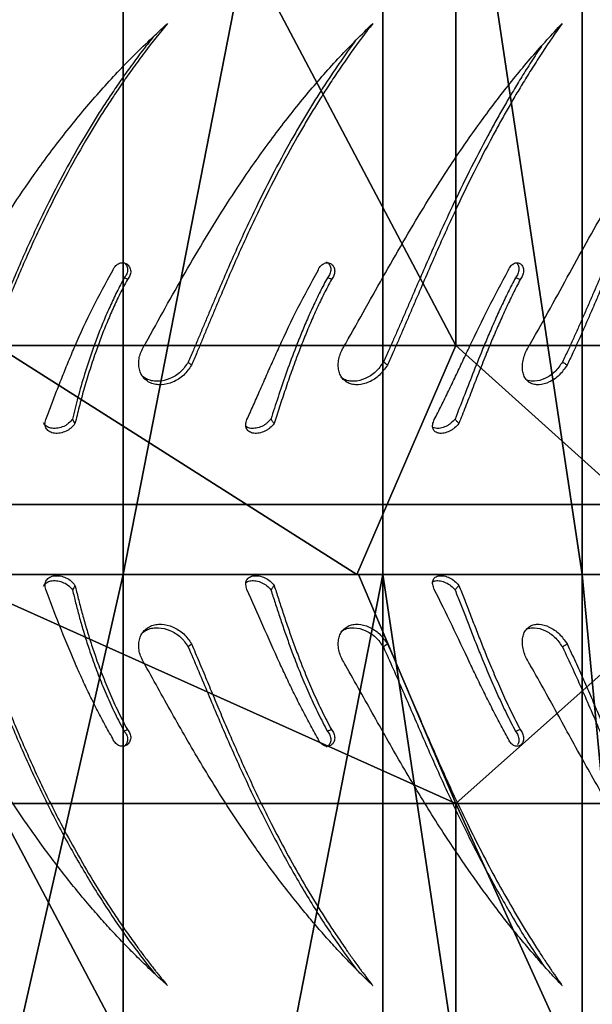
# Model space of a CAD drawing. Units: centimetres. Extents: x -291 to 289, y -119 to 121.
# Drawn here: x 191 to 198, y -6 to 7 of the extents above; entities that cross this region are included whole.
import ezdxf

# ---------------------------------------------------------------- set-up
doc = ezdxf.new("R2010")
doc.units = ezdxf.units.CM
doc.header["$LTSCALE"] = 2.54
doc.layers.get('0').update_dxf_attribs({"true_color": 0xff5454})
doc.layers.add('VP-EQ', color=7, linetype='Continuous', true_color=0x8a3492)

# ---------------------------------------------------------------- blocks, each defined once
blk = doc.blocks.new('Grupuj_120')
at = {"color": 0}
for p, q in [((14.4, 39.155, 8.199), (-3, 39.155, 8.199)), ((14.4, 39.155, 8.199), (-3, 39.155, 8.199)), ((0, 37.5, 21.651), (-3, 36.2, 19.399)), ((0, 37.5, 21.651), (-3, 36.2, 19.399)), ((11.4, 37.5, 21.651), (0, 37.5, 21.651)), ((11.4, 37.5, 21.651), (0, 37.5, 21.651)), ((14.4, 36.222, 19.438), (11.4, 37.5, 21.651)), ((14.4, 36.222, 19.438), (11.4, 37.5, 21.651)), ((14.4, 36.543, 11.595), (-3, 36.543, 11.595)), ((14.4, 36.543, 11.595), (-3, 36.543, 11.595)), ((14.4, 33.139, 14.201), (-3, 33.139, 14.201)), ((14.4, 33.139, 14.201), (-3, 33.139, 14.201))]:
    blk.add_line(p, q, dxfattribs=at)
at = {"color": 0, "extrusion": (1, 0, 0)}
for centre, radius in [((25, 0), 25), ((25, 0), 25), ((25, 0), 25), ((25, 0), 25), ((25, 0), 25), ((25, 0), 25), ((25, 0), 25), ((25, 0), 25), ((25, 0), 25), ((25, 0), 25), ((25, 0), 25), ((25, 0), 25), ((25, 0), 25), ((25, 0), 25), ((25, 0), 25), ((25, 0), 25), ((25, 0), 25), ((25, 0), 25), ((25, 0), 25), ((25, 0), 25), ((25, 0), 25), ((25, 0), 25), ((25, 0), 25), ((25, 0), 25), ((25, 0, 11.4), 25), ((25, 0, 11.4), 25), ((25, 0, 11.4), 25), ((25, 0, 11.4), 25), ((25, 0, 11.4), 25), ((25, 0, 11.4), 25), ((25, 0, 11.4), 25), ((25, 0, 11.4), 25), ((25, 0, 11.4), 25), ((25, 0, 11.4), 25), ((25, 0, 11.4), 25), ((25, 0, 11.4), 25), ((25, 0, 11.4), 25), ((25, 0, 11.4), 25), ((25, 0, 11.4), 25), ((25, 0, 11.4), 25), ((25, 0, 11.4), 25), ((25, 0, 11.4), 25), ((25, 0, 11.4), 25), ((25, 0, 11.4), 25), ((25, 0, 11.4), 25), ((25, 0, 11.4), 25), ((25, 0, 11.4), 25), ((25, 0, 11.4), 25), ((25, 0, 14.4), 22.445), ((25, 0, 14.4), 22.445), ((25, 0, 14.4), 22.445), ((25, 0, 14.4), 22.445), ((25, 0, 14.4), 22.445), ((25, 0, 14.4), 22.445), ((25, 0, 14.4), 22.445), ((25, 0, 14.4), 22.445), ((25, 0, 14.4), 22.445), ((25, 0, 14.4), 22.445), ((25, 0, 14.4), 22.445), ((25, 0, 14.4), 22.445), ((25, 0, 14.4), 22.445)]:
    blk.add_arc(centre, radius, 360, 180, dxfattribs=at)
at = {"color": 0, "extrusion": (-1, 0, 0)}
blk.add_arc((-25, 0, 3), 22.4, 0, 180, dxfattribs=at)
blk.add_arc((-25, 0, 3), 22.4, 0, 180, dxfattribs=at)
blk.add_arc((-25, 0, 3), 22.4, 0, 180, dxfattribs=at)
blk.add_arc((-25, 0, 3), 22.4, 0, 180, dxfattribs=at)
blk.add_arc((-25, 0, 3), 22.4, 0, 180, dxfattribs=at)
blk.add_arc((-25, 0, 3), 22.4, 0, 180, dxfattribs=at)
blk.add_arc((-25, 0, 3), 22.4, 0, 180, dxfattribs=at)
blk.add_arc((-25, 0, 3), 22.4, 0, 180, dxfattribs=at)
blk.add_arc((-25, 0, 3), 22.4, 0, 180, dxfattribs=at)
blk.add_arc((-25, 0, 3), 22.4, 0, 180, dxfattribs=at)
blk.add_arc((-25, 0, 3), 22.4, 0, 180, dxfattribs=at)
blk.add_arc((-25, 0, 3), 22.4, 0, 180, dxfattribs=at)
blk.add_arc((-25, 0, 3), 22.4, 0, 180, dxfattribs=at)
at = {"color": 0}
mesh = blk.add_polyface(dxfattribs=at)
corners = [(-3, 3.363, 5.798), (-3, 8.487), (-3, 2.6), (-3, 5.601, 11.2), (-3, 9.161, 15.839), (-3, 9.047, 4.244), (-3, 10.689, 8.199), (-3, 13.8, 19.399), (-3, 13.301, 11.595), (-3, 16.705, 14.201), (-3, 19.202, 21.637), (-3, 20.668, 15.839), (-3, 25, 22.4), (-3, 24.922, 16.398), (-3, 29.176, 15.839), (-3, 30.798, 21.637), (-3, 33.139, 14.201), (-3, 36.2, 19.399), (-3, 36.543, 11.595), (-3, 40.839, 15.839), (-3, 39.155, 8.199), (-3, 40.797, 4.244), (-3, 41.357), (-3, 44.399, 11.2), (-3, 47.4), (-3, 46.637, 5.798)]
mesh.append_faces([[corners[k] for k in face] for face in [(0, 1, 2), (24, 23, 25)]], dxfattribs={"vtx0": -1, "color": 0})
mesh.append_faces([[corners[k] for k in face] for face in [(1, 4, 5), (5, 4, 6), (6, 7, 8), (8, 7, 9), (9, 10, 11), (11, 12, 13), (13, 12, 14), (14, 15, 16), (16, 17, 18), (18, 19, 20), (20, 19, 21), (21, 19, 22), (22, 23, 24)]], dxfattribs={"vtx0": -1, "vtx1": -1, "color": 0})
mesh.append_faces([[corners[k] for k in face] for face in [(1, 0, 3), (1, 3, 4), (6, 4, 7), (9, 7, 10), (11, 10, 12), (14, 12, 15), (16, 15, 17), (18, 17, 19), (22, 19, 23)]], dxfattribs={"vtx0": -1, "vtx2": -1, "color": 0})
mesh = blk.add_polyface(dxfattribs=at)
corners = [(14.4, 8.487), (14.4, 3.32, 5.809), (14.4, 2.555), (14.4, 5.562, 11.222), (14.4, 9.129, 15.871), (14.4, 9.047, 4.244), (14.4, 10.689, 8.199), (14.4, 13.778, 19.438), (14.4, 13.301, 11.595), (14.4, 16.705, 14.201), (14.4, 19.191, 21.68), (14.4, 20.668, 15.839), (14.4, 25, 22.445), (14.4, 24.922, 16.398), (14.4, 29.176, 15.839), (14.4, 30.809, 21.68), (14.4, 33.139, 14.201), (14.4, 36.222, 19.438), (14.4, 36.543, 11.595), (14.4, 40.871, 15.871), (14.4, 39.155, 8.199), (14.4, 40.797, 4.244), (14.4, 41.357), (14.4, 44.438, 11.222), (14.4, 47.445), (14.4, 46.68, 5.809)]
mesh.append_faces([[corners[k] for k in face] for face in [(0, 1, 2), (23, 24, 25)]], dxfattribs={"vtx0": -1, "color": 0})
mesh.append_faces([[corners[k] for k in face] for face in [(1, 0, 3), (3, 0, 4), (4, 6, 7), (7, 9, 10), (10, 11, 12), (12, 14, 15), (15, 16, 17), (17, 18, 19), (19, 22, 23)]], dxfattribs={"vtx0": -1, "vtx1": -1, "color": 0})
mesh.append_faces([[corners[k] for k in face] for face in [(4, 0, 5), (4, 5, 6), (7, 6, 8), (7, 8, 9), (10, 9, 11), (12, 11, 13), (12, 13, 14), (15, 14, 16), (17, 16, 18), (19, 18, 20), (19, 20, 21), (19, 21, 22), (23, 22, 24)]], dxfattribs={"vtx0": -1, "vtx2": -1, "color": 0})
mesh = blk.add_polyface(dxfattribs=at)
corners = [(0, 37.5, 21.651), (-3, 40.839, 15.839), (-3, 36.2, 19.399), (0, 42.678, 17.678)]
mesh.append_faces([[corners[k] for k in face] for face in [(0, 1, 2), (1, 0, 3)]], dxfattribs={"vtx0": -1, "color": 0})
mesh = blk.add_polyface(dxfattribs=at)
corners = [(11.4, 37.5, 21.651), (0, 42.678, 17.678), (0, 37.5, 21.651), (11.4, 42.678, 17.678)]
mesh.append_faces([[corners[k] for k in face] for face in [(0, 1, 2), (1, 0, 3)]], dxfattribs={"vtx0": -1, "color": 0})
mesh = blk.add_polyface(dxfattribs=at)
corners = [(14.4, 40.871, 15.871), (11.4, 37.5, 21.651), (14.4, 36.222, 19.438), (11.4, 42.678, 17.678)]
mesh.append_faces([[corners[k] for k in face] for face in [(0, 1, 2), (1, 0, 3)]], dxfattribs={"vtx0": -1, "color": 0})
mesh = blk.add_polyface(dxfattribs=at)
corners = [(14.4, 39.155, 8.199), (-3, 40.797, 4.244), (14.4, 40.797, 4.244), (-3, 39.155, 8.199)]
mesh.append_faces([[corners[k] for k in face] for face in [(0, 1, 2), (1, 0, 3)]], dxfattribs={"vtx0": -1, "color": 0})
mesh = blk.add_polyface(dxfattribs=at)
corners = [(14.4, 36.543, 11.595), (-3, 39.155, 8.199), (14.4, 39.155, 8.199), (-3, 36.543, 11.595)]
mesh.append_faces([[corners[k] for k in face] for face in [(0, 1, 2), (1, 0, 3)]], dxfattribs={"vtx0": -1, "color": 0})
mesh = blk.add_polyface(dxfattribs=at)
corners = [(0, 31.47, 24.149), (-3, 36.2, 19.399), (-3, 30.798, 21.637), (0, 37.5, 21.651)]
mesh.append_faces([[corners[k] for k in face] for face in [(0, 1, 2), (1, 0, 3)]], dxfattribs={"vtx0": -1, "color": 0})
mesh = blk.add_polyface(dxfattribs=at)
corners = [(11.4, 31.47, 24.149), (0, 37.5, 21.651), (0, 31.47, 24.149), (11.4, 37.5, 21.651)]
mesh.append_faces([[corners[k] for k in face] for face in [(0, 1, 2), (1, 0, 3)]], dxfattribs={"vtx0": -1, "color": 0})
mesh = blk.add_polyface(dxfattribs=at)
corners = [(14.4, 30.809, 21.68), (11.4, 37.5, 21.651), (11.4, 31.47, 24.149), (14.4, 36.222, 19.438)]
mesh.append_faces([[corners[k] for k in face] for face in [(0, 1, 2), (1, 0, 3)]], dxfattribs={"vtx0": -1, "color": 0})
mesh = blk.add_polyface(dxfattribs=at)
corners = [(14.4, 36.543, 11.595), (-3, 33.139, 14.201), (-3, 36.543, 11.595), (14.4, 33.139, 14.201)]
mesh.append_faces([[corners[k] for k in face] for face in [(0, 1, 2), (1, 0, 3)]], dxfattribs={"vtx0": -1, "color": 0})
mesh = blk.add_polyface(dxfattribs=at)
corners = [(14.4, 33.139, 14.201), (-3, 29.176, 15.839), (-3, 33.139, 14.201), (14.4, 29.176, 15.839)]
mesh.append_faces([[corners[k] for k in face] for face in [(0, 1, 2), (1, 0, 3)]], dxfattribs={"vtx0": -1, "color": 0})
blk = doc.blocks.new('Komponent_12')
at = {"color": 28, "true_color": 0x0a0a0a}
blk.add_blockref('Grupuj_120', (0, 0), dxfattribs=at)
blk = doc.blocks.new('Grupuj_190')
at = {"color": 0, "extrusion": (0, 0, -1), "zscale": -1, "rotation": 180}
for p in [(-3.457, 18.712), (-20.857, 18.712)]:
    blk.add_blockref('Komponent_12', p, dxfattribs=at)
blk = doc.blocks.new('___')
at = {"color": 7, "linetype": 'Continuous', "lineweight": 25}
for p, q in [((1599.091, -860.157), (1599.03, -860.134)), ((1594.783, -861.28), (1594.741, -861.24)), ((1588.259, -863.107), (1604.701, -863.107)), ((1604.701, -863.107), (1588.671, -863.107))]:
    blk.add_line(p, q, dxfattribs=at)
for points, knots in [([(1591.395, -860.995), (1591.478, -860.841), (1591.642, -860.533), (1591.901, -860.07), (1592.171, -859.613), (1592.457, -859.164), (1592.781, -858.692), (1593.15, -858.201), (1593.568, -857.704), (1594.005, -857.233), (1594.314, -856.946), (1594.468, -856.803)], [0, 0, 0, 0, 0.0999317, 0.1995295, 0.2995475, 0.3996041, 0.5000067, 0.6250049, 0.7500033, 0.8750023, 1, 1, 1, 1]), ([(1594.468, -856.803), (1594.367, -856.927), (1594.213, -857.118), (1594.021, -857.379), (1593.884, -857.572), (1593.76, -857.755), (1593.643, -857.933), (1593.533, -858.109), (1593.37, -858.379), (1593.162, -858.747), (1592.9, -859.254), (1592.645, -859.799), (1592.458, -860.241), (1592.339, -860.534), (1592.279, -860.682), (1592.221, -860.829), (1592.164, -860.976), (1592.106, -861.126), (1592.066, -861.227), (1592.046, -861.28)], [0, 0, 0, 0, 0.0958552, 0.1471359, 0.1930568, 0.2362069, 0.277601, 0.3180743, 0.3576154, 0.4625635, 0.5637564, 0.6885216, 0.8102123, 0.8416468, 0.8728504, 0.903882, 0.9347792, 0.9658609, 1, 1, 1, 1]), ([(1594.181, -860.995), (1594.267, -860.841), (1594.437, -860.533), (1594.697, -860.07), (1594.966, -859.613), (1595.245, -859.164), (1595.56, -858.692), (1595.914, -858.201), (1596.311, -857.704), (1596.725, -857.233), (1597.013, -856.946), (1597.158, -856.803)], [0, 0, 0, 0, 0.099931, 0.199529, 0.299547, 0.399603, 0.500006, 0.625004, 0.750002, 0.875, 1, 1, 1, 1]), ([(1597.158, -856.803), (1597.063, -856.927), (1596.919, -857.118), (1596.737, -857.379), (1596.608, -857.572), (1596.49, -857.755), (1596.38, -857.933), (1596.275, -858.109), (1596.118, -858.379), (1595.917, -858.747), (1595.662, -859.254), (1595.409, -859.799), (1595.219, -860.241), (1595.096, -860.534), (1595.034, -860.682), (1594.972, -860.829), (1594.912, -860.976), (1594.849, -861.126), (1594.806, -861.227), (1594.783, -861.28)], [0, 0, 0, 0, 0.095855, 0.147137, 0.193057, 0.236207, 0.277601, 0.318076, 0.357615, 0.462564, 0.563757, 0.688523, 0.810212, 0.841648, 0.872851, 0.903883, 0.93478, 0.965862, 1, 1, 1, 1]), ([(1596.805, -860.995), (1596.892, -860.841), (1597.065, -860.533), (1597.324, -860.07), (1597.586, -859.613), (1597.855, -859.164), (1598.155, -858.692), (1598.489, -858.201), (1598.86, -857.704), (1599.243, -857.233), (1599.507, -856.946), (1599.64, -856.803)], [0, 0, 0, 0, 0.09993, 0.199529, 0.299547, 0.399604, 0.500007, 0.625004, 0.750002, 0.875001, 1, 1, 1, 1]), ([(1599.64, -856.803), (1599.553, -856.927), (1599.421, -857.118), (1599.253, -857.379), (1599.133, -857.572), (1599.023, -857.755), (1598.92, -857.933), (1598.822, -858.109), (1598.674, -858.379), (1598.484, -858.747), (1598.239, -859.254), (1597.992, -859.799), (1597.802, -860.241), (1597.676, -860.534), (1597.613, -860.682), (1597.549, -860.829), (1597.486, -860.976), (1597.419, -861.126), (1597.374, -861.227), (1597.35, -861.28)], [0, 0, 0, 0, 0.095856, 0.147137, 0.193058, 0.236208, 0.277602, 0.318075, 0.357615, 0.462564, 0.563756, 0.688522, 0.810213, 0.841648, 0.872851, 0.903882, 0.93478, 0.965861, 1, 1, 1, 1]), ([(1599.227, -860.995), (1599.314, -860.841), (1599.488, -860.533), (1599.74, -860.07), (1599.992, -859.613), (1600.247, -859.164), (1600.528, -858.692), (1600.836, -858.201), (1601.175, -857.704), (1601.521, -857.233), (1601.758, -856.946), (1601.877, -856.803)], [0, 0, 0, 0, 0.0999308, 0.1995291, 0.2995473, 0.3996035, 0.5000064, 0.6250038, 0.7500024, 0.875001, 1, 1, 1, 1]), ([(1601.877, -856.803), (1601.799, -856.927), (1601.681, -857.118), (1601.529, -857.379), (1601.42, -857.572), (1601.321, -857.755), (1601.226, -857.933), (1601.136, -858.109), (1601, -858.379), (1600.823, -858.747), (1600.592, -859.254), (1600.355, -859.799), (1600.167, -860.241), (1600.042, -860.534), (1599.977, -860.682), (1599.913, -860.829), (1599.847, -860.976), (1599.778, -861.126), (1599.731, -861.227), (1599.705, -861.28)], [0, 0, 0, 0, 0.0958552, 0.1471364, 0.1930565, 0.236207, 0.2776008, 0.3180748, 0.3576153, 0.4625634, 0.5637561, 0.6885216, 0.8102117, 0.841647, 0.8728505, 0.9038819, 0.9347794, 0.9658605, 1, 1, 1, 1]), ([(1594.282, -856.98), (1594.23, -857.045), (1594.125, -857.175), (1593.979, -857.375), (1593.842, -857.567), (1593.719, -857.749), (1593.603, -857.926), (1593.493, -858.101), (1593.33, -858.37), (1593.123, -858.735), (1592.863, -859.239), (1592.609, -859.779), (1592.423, -860.216), (1592.304, -860.506), (1592.245, -860.652), (1592.188, -860.797), (1592.131, -860.941), (1592.073, -861.089), (1592.034, -861.188), (1592.014, -861.24)], [0, 0, 0, 0, 0.052707, 0.106652, 0.15495, 0.20033, 0.243855, 0.286405, 0.327965, 0.438228, 0.544456, 0.675252, 0.802531, 0.835344, 0.867879, 0.900196, 0.932328, 0.964606, 1, 1, 1, 1]), ([(1596.928, -857.036), (1596.893, -857.082), (1596.809, -857.195), (1596.685, -857.375), (1596.556, -857.567), (1596.439, -857.749), (1596.328, -857.926), (1596.224, -858.101), (1596.068, -858.37), (1595.868, -858.735), (1595.613, -859.239), (1595.362, -859.779), (1595.173, -860.216), (1595.05, -860.506), (1594.989, -860.652), (1594.928, -860.797), (1594.868, -860.941), (1594.806, -861.089), (1594.763, -861.188), (1594.741, -861.24)], [0, 0, 0, 0, 0.03812, 0.092896, 0.141939, 0.188017, 0.232211, 0.275416, 0.317617, 0.429578, 0.537441, 0.670251, 0.79949, 0.832808, 0.865845, 0.898659, 0.931286, 0.964061, 1, 1, 1, 1]), ([(1599.37, -857.102), (1599.353, -857.126), (1599.29, -857.217), (1599.19, -857.375), (1599.071, -857.567), (1598.962, -857.749), (1598.859, -857.926), (1598.761, -858.101), (1598.614, -858.37), (1598.425, -858.735), (1598.18, -859.239), (1597.935, -859.779), (1597.746, -860.216), (1597.621, -860.506), (1597.558, -860.652), (1597.495, -860.797), (1597.432, -860.941), (1597.366, -861.089), (1597.321, -861.188), (1597.298, -861.24)], [0, 0, 0, 0, 0.020552, 0.076326, 0.126264, 0.173185, 0.218187, 0.262182, 0.305153, 0.419158, 0.528992, 0.664228, 0.795828, 0.829754, 0.863394, 0.896808, 0.930031, 0.963404, 1, 1, 1, 1]), ([(1601.57, -857.181), (1601.531, -857.248), (1601.456, -857.376), (1601.349, -857.567), (1601.25, -857.749), (1601.156, -857.926), (1601.066, -858.101), (1600.93, -858.37), (1600.754, -858.735), (1600.524, -859.239), (1600.288, -859.779), (1600.102, -860.216), (1599.977, -860.506), (1599.913, -860.652), (1599.849, -860.797), (1599.784, -860.941), (1599.717, -861.089), (1599.669, -861.188), (1599.645, -861.24)], [0, 0, 0, 0, 0.055551, 0.106612, 0.154586, 0.200602, 0.245585, 0.289524, 0.406094, 0.518397, 0.656675, 0.791235, 0.825924, 0.860321, 0.894487, 0.928457, 0.962581, 1, 1, 1, 1]), ([(1593.751, -860.039), (1593.755, -860.03), (1593.762, -860.011), (1593.78, -859.986), (1593.802, -859.965), (1593.827, -859.95), (1593.854, -859.94), (1593.882, -859.938), (1593.909, -859.942), (1593.934, -859.953), (1593.955, -859.971), (1593.971, -859.993), (1593.982, -860.019), (1593.987, -860.048), (1593.985, -860.078), (1593.976, -860.107), (1593.962, -860.134), (1593.949, -860.149), (1593.942, -860.157)], [0, 0, 0, 0, 0.0626129, 0.1250112, 0.187503, 0.2500199, 0.3125086, 0.3750225, 0.4375078, 0.5000084, 0.5624968, 0.6249956, 0.6874953, 0.749992, 0.812491, 0.8749891, 0.937331, 1, 1, 1, 1]), ([(1593.885, -859.93), (1593.888, -859.931), (1593.898, -859.936), (1593.914, -859.95), (1593.93, -859.971), (1593.941, -859.997), (1593.945, -860.026), (1593.943, -860.055), (1593.935, -860.084), (1593.921, -860.111), (1593.908, -860.126), (1593.901, -860.134)], [0, 0, 0, 0, 0.034717, 0.155707, 0.276549, 0.397207, 0.517726, 0.638186, 0.758662, 0.878931, 1, 1, 1, 1]), ([(1596.441, -860.039), (1596.445, -860.03), (1596.452, -860.011), (1596.47, -859.986), (1596.491, -859.965), (1596.515, -859.95), (1596.541, -859.94), (1596.567, -859.938), (1596.592, -859.942), (1596.615, -859.953), (1596.634, -859.971), (1596.649, -859.993), (1596.658, -860.019), (1596.661, -860.048), (1596.658, -860.078), (1596.65, -860.107), (1596.636, -860.134), (1596.623, -860.149), (1596.616, -860.157)], [0, 0, 0, 0, 0.06261, 0.125008, 0.187501, 0.250013, 0.312508, 0.375011, 0.437517, 0.500004, 0.562513, 0.624997, 0.687495, 0.749991, 0.812486, 0.874994, 0.93733, 1, 1, 1, 1]), ([(1596.546, -859.925), (1596.552, -859.928), (1596.565, -859.933), (1596.582, -859.949), (1596.597, -859.971), (1596.606, -859.997), (1596.609, -860.026), (1596.607, -860.055), (1596.598, -860.084), (1596.584, -860.111), (1596.571, -860.126), (1596.565, -860.134)], [0, 0, 0, 0, 0.083797, 0.198646, 0.31334, 0.427865, 0.542252, 0.656587, 0.770934, 0.885082, 1, 1, 1, 1]), ([(1598.935, -860.039), (1598.938, -860.03), (1598.946, -860.011), (1598.962, -859.986), (1598.982, -859.965), (1599.005, -859.95), (1599.029, -859.94), (1599.053, -859.938), (1599.076, -859.942), (1599.096, -859.953), (1599.113, -859.971), (1599.126, -859.993), (1599.134, -860.019), (1599.136, -860.048), (1599.132, -860.078), (1599.123, -860.107), (1599.11, -860.134), (1599.097, -860.149), (1599.091, -860.157)], [0, 0, 0, 0, 0.062612, 0.125005, 0.187513, 0.250012, 0.31251, 0.375007, 0.437512, 0.500005, 0.562507, 0.624998, 0.687495, 0.749991, 0.812486, 0.87499, 0.93733, 1, 1, 1, 1]), ([(1599.041, -859.94), (1599.045, -859.943), (1599.054, -859.952), (1599.064, -859.972), (1599.072, -859.997), (1599.074, -860.026), (1599.071, -860.055), (1599.062, -860.084), (1599.048, -860.111), (1599.036, -860.126), (1599.03, -860.134)], [0, 0, 0, 0, 0.07781, 0.209771, 0.341587, 0.473227, 0.604803, 0.736414, 0.867775, 1, 1, 1, 1]), ([(1592.872, -861.994), (1592.895, -861.934), (1592.942, -861.812), (1593.015, -861.621), (1593.092, -861.426), (1593.172, -861.228), (1593.299, -860.929), (1593.482, -860.526), (1593.662, -860.201), (1593.751, -860.039)], [0, 0, 0, 0, 0.099716, 0.199947, 0.299856, 0.39979, 0.500114, 0.750044, 1, 1, 1, 1]), ([(1593.901, -860.134), (1593.869, -860.196), (1593.803, -860.32), (1593.714, -860.509), (1593.631, -860.701), (1593.554, -860.892), (1593.468, -861.126), (1593.38, -861.398), (1593.292, -861.705), (1593.247, -861.893), (1593.224, -861.987)], [0, 0, 0, 0, 0.100549, 0.20178, 0.302644, 0.403247, 0.503084, 0.66978, 0.835366, 1, 1, 1, 1]), ([(1593.942, -860.157), (1593.935, -860.153), (1593.922, -860.145), (1593.908, -860.138), (1593.901, -860.134)], [0, 0, 0, 0, 0.500024, 1, 1, 1, 1]), ([(1595.51, -861.994), (1595.537, -861.934), (1595.592, -861.812), (1595.676, -861.621), (1595.761, -861.426), (1595.849, -861.228), (1595.984, -860.929), (1596.173, -860.526), (1596.352, -860.201), (1596.441, -860.039)], [0, 0, 0, 0, 0.099717, 0.199946, 0.299856, 0.39979, 0.500116, 0.750045, 1, 1, 1, 1]), ([(1596.565, -860.134), (1596.532, -860.196), (1596.467, -860.32), (1596.376, -860.509), (1596.29, -860.701), (1596.21, -860.892), (1596.118, -861.126), (1596.018, -861.398), (1595.915, -861.705), (1595.854, -861.893), (1595.824, -861.987)], [0, 0, 0, 0, 0.100549, 0.201781, 0.302644, 0.403246, 0.503083, 0.669781, 0.835366, 1, 1, 1, 1]), ([(1596.616, -860.157), (1596.608, -860.153), (1596.59, -860.145), (1596.573, -860.138), (1596.565, -860.134)], [0, 0, 0, 0, 0.499963, 1, 1, 1, 1]), ([(1597.965, -861.994), (1597.996, -861.934), (1598.059, -861.812), (1598.151, -861.621), (1598.244, -861.426), (1598.337, -861.228), (1598.479, -860.929), (1598.672, -860.526), (1598.847, -860.201), (1598.935, -860.039)], [0, 0, 0, 0, 0.099716, 0.199946, 0.299856, 0.399789, 0.500114, 0.750046, 1, 1, 1, 1]), ([(1599.03, -860.134), (1598.998, -860.196), (1598.934, -860.32), (1598.843, -860.509), (1598.756, -860.701), (1598.673, -860.892), (1598.575, -861.126), (1598.467, -861.398), (1598.349, -861.705), (1598.274, -861.893), (1598.237, -861.987)], [0, 0, 0, 0, 0.10055, 0.201784, 0.302647, 0.403248, 0.503084, 0.669781, 0.835366, 1, 1, 1, 1]), ([(1593.942, -860.157), (1593.909, -860.22), (1593.844, -860.345), (1593.754, -860.537), (1593.67, -860.731), (1593.593, -860.926), (1593.516, -861.137), (1593.442, -861.362), (1593.371, -861.599), (1593.309, -861.83), (1593.274, -861.975), (1593.256, -862.047)], [0, 0, 0, 0, 0.099631, 0.200068, 0.300295, 0.400449, 0.500049, 0.625278, 0.750037, 0.875024, 1, 1, 1, 1]), ([(1596.616, -860.157), (1596.584, -860.22), (1596.518, -860.345), (1596.426, -860.537), (1596.34, -860.731), (1596.259, -860.926), (1596.176, -861.137), (1596.094, -861.362), (1596.012, -861.599), (1595.935, -861.83), (1595.889, -861.975), (1595.865, -862.047)], [0, 0, 0, 0, 0.099631, 0.200068, 0.300296, 0.400448, 0.500049, 0.625278, 0.750036, 0.875022, 1, 1, 1, 1]), ([(1599.091, -860.157), (1599.059, -860.22), (1598.994, -860.345), (1598.903, -860.537), (1598.815, -860.731), (1598.731, -860.926), (1598.644, -861.137), (1598.554, -861.362), (1598.462, -861.599), (1598.373, -861.83), (1598.315, -861.975), (1598.287, -862.047)], [0, 0, 0, 0, 0.0996304, 0.2000686, 0.3002952, 0.4004499, 0.5000484, 0.6252795, 0.7500363, 0.8750228, 1, 1, 1, 1]), ([(1594.783, -861.28), (1594.752, -861.326), (1594.689, -861.419), (1594.543, -861.51), (1594.413, -861.542), (1594.313, -861.536), (1594.245, -861.516), (1594.186, -861.48), (1594.139, -861.43), (1594.107, -861.368), (1594.091, -861.297), (1594.091, -861.221), (1594.111, -861.117), (1594.153, -861.044), (1594.181, -860.995)], [0, 0, 0, 0, 0.124664, 0.249467, 0.37417, 0.436818, 0.499472, 0.562125, 0.624775, 0.687424, 0.750078, 0.812661, 0.875149, 1, 1, 1, 1]), ([(1597.35, -861.28), (1597.318, -861.326), (1597.253, -861.419), (1597.112, -861.51), (1596.988, -861.542), (1596.896, -861.536), (1596.834, -861.516), (1596.781, -861.48), (1596.741, -861.43), (1596.715, -861.368), (1596.704, -861.297), (1596.709, -861.221), (1596.733, -861.117), (1596.777, -861.044), (1596.805, -860.995)], [0, 0, 0, 0, 0.12466, 0.249466, 0.374169, 0.436824, 0.499478, 0.562126, 0.624777, 0.687424, 0.750079, 0.812662, 0.875147, 1, 1, 1, 1]), ([(1599.705, -861.28), (1599.673, -861.326), (1599.609, -861.419), (1599.473, -861.51), (1599.358, -861.542), (1599.275, -861.536), (1599.22, -861.516), (1599.175, -861.48), (1599.142, -861.43), (1599.122, -861.368), (1599.117, -861.297), (1599.126, -861.221), (1599.155, -861.117), (1599.198, -861.044), (1599.227, -860.995)], [0, 0, 0, 0, 0.124657, 0.249469, 0.374168, 0.436821, 0.49947, 0.562122, 0.624771, 0.687421, 0.750076, 0.812659, 0.875146, 1, 1, 1, 1]), ([(1594.741, -861.24), (1594.71, -861.285), (1594.647, -861.377), (1594.502, -861.465), (1594.373, -861.496), (1594.274, -861.49), (1594.206, -861.47), (1594.153, -861.442), (1594.13, -861.415), (1594.121, -861.405)], [0, 0, 0, 0, 0.206525, 0.414594, 0.62364, 0.728788, 0.833802, 0.938499, 1, 1, 1, 1]), ([(1597.298, -861.24), (1597.266, -861.285), (1597.202, -861.377), (1597.061, -861.465), (1596.938, -861.496), (1596.847, -861.49), (1596.784, -861.471), (1596.751, -861.446), (1596.734, -861.434)], [0, 0, 0, 0, 0.220196, 0.442011, 0.6649, 0.777, 0.888964, 1, 1, 1, 1]), ([(1597.35, -861.28), (1597.341, -861.273), (1597.324, -861.26), (1597.306, -861.247), (1597.298, -861.24)], [0, 0, 0, 0, 0.500037, 1, 1, 1, 1]), ([(1599.645, -861.24), (1599.613, -861.285), (1599.549, -861.377), (1599.414, -861.465), (1599.3, -861.495), (1599.22, -861.491), (1599.187, -861.478), (1599.172, -861.471)], [0, 0, 0, 0, 0.252735, 0.507345, 0.763161, 0.891833, 1, 1, 1, 1]), ([(1599.705, -861.28), (1599.695, -861.273), (1599.675, -861.26), (1599.655, -861.247), (1599.645, -861.24)], [0, 0, 0, 0, 0.499964, 1, 1, 1, 1]), ([(1593.224, -861.987), (1593.208, -862.006), (1593.184, -862.034), (1593.143, -862.065), (1593.096, -862.09), (1593.032, -862.109), (1592.956, -862.112), (1592.893, -862.093), (1592.854, -862.065), (1592.847, -862.042), (1592.845, -862.037)], [0, 0, 0, 0, 0.157879, 0.236277, 0.31628, 0.477944, 0.639019, 0.799992, 0.959186, 1, 1, 1, 1]), ([(1593.256, -862.047), (1593.24, -862.066), (1593.216, -862.095), (1593.174, -862.128), (1593.127, -862.153), (1593.062, -862.173), (1592.986, -862.177), (1592.921, -862.157), (1592.877, -862.116), (1592.857, -862.06), (1592.867, -862.016), (1592.872, -861.994)], [0, 0, 0, 0, 0.125263, 0.187104, 0.249812, 0.375595, 0.500302, 0.625338, 0.750238, 0.875664, 1, 1, 1, 1]), ([(1593.256, -862.047), (1593.251, -862.037), (1593.24, -862.017), (1593.229, -861.997), (1593.224, -861.987)], [0, 0, 0, 0, 0.500019, 1, 1, 1, 1]), ([(1595.865, -862.047), (1595.848, -862.066), (1595.823, -862.095), (1595.78, -862.128), (1595.733, -862.153), (1595.67, -862.173), (1595.598, -862.177), (1595.539, -862.157), (1595.502, -862.116), (1595.489, -862.06), (1595.503, -862.016), (1595.51, -861.994)], [0, 0, 0, 0, 0.125258, 0.187101, 0.249806, 0.375581, 0.500308, 0.625343, 0.750237, 0.875663, 1, 1, 1, 1]), ([(1595.824, -861.987), (1595.807, -862.006), (1595.782, -862.034), (1595.74, -862.065), (1595.693, -862.09), (1595.63, -862.109), (1595.561, -862.111), (1595.515, -862.102), (1595.502, -862.087), (1595.5, -862.086)], [0, 0, 0, 0, 0.193731, 0.289953, 0.388113, 0.586525, 0.784179, 0.981721, 1, 1, 1, 1]), ([(1595.865, -862.047), (1595.859, -862.037), (1595.845, -862.017), (1595.831, -861.997), (1595.824, -861.987)], [0, 0, 0, 0, 0.499975, 1, 1, 1, 1]), ([(1598.287, -862.047), (1598.269, -862.066), (1598.242, -862.095), (1598.199, -862.128), (1598.153, -862.153), (1598.092, -862.173), (1598.026, -862.177), (1597.974, -862.157), (1597.945, -862.116), (1597.939, -862.06), (1597.957, -862.016), (1597.965, -861.994)], [0, 0, 0, 0, 0.125258, 0.187094, 0.249813, 0.375595, 0.500301, 0.625339, 0.75024, 0.875665, 1, 1, 1, 1]), ([(1598.237, -861.987), (1598.22, -862.006), (1598.193, -862.034), (1598.151, -862.065), (1598.105, -862.09), (1598.046, -862.109), (1597.985, -862.113), (1597.958, -862.101), (1597.947, -862.096)], [0, 0, 0, 0, 0.210901, 0.315645, 0.422533, 0.63851, 0.853683, 1, 1, 1, 1]), ([(1598.287, -862.047), (1598.278, -862.037), (1598.262, -862.017), (1598.245, -861.997), (1598.237, -861.987)], [0, 0, 0, 0, 0.500029, 1, 1, 1, 1])]:
    blk.add_open_spline(points, degree=3, knots=knots, dxfattribs=at)
blk = doc.blocks.new('opony')
at = {"color": 7, "linetype": 'Continuous', "lineweight": 25}
blk.add_line((1604.701, -863.107), (1588.671, -863.107), dxfattribs=at)
at = {"color": 7, "linetype": 'Continuous', "lineweight": 25, "flags": 128}
for points in [[(1594.783, -864.934), (1594.762, -864.954), (1594.741, -864.974)], [(1597.35, -864.934), (1597.324, -864.954), (1597.298, -864.974)], [(1599.091, -866.057), (1599.06, -866.068), (1599.03, -866.08)]]:
    blk.add_lwpolyline(points, dxfattribs=at)
at = {"color": 7, "linetype": 'Continuous', "lineweight": 25}
for points, knots in [([(1592.843, -864.175), (1592.846, -864.171), (1592.856, -864.149), (1592.892, -864.121), (1592.956, -864.102), (1593.032, -864.105), (1593.108, -864.128), (1593.178, -864.169), (1593.209, -864.208), (1593.224, -864.227)], [0, 0, 0, 0, 0.040289, 0.200648, 0.361322, 0.5229, 0.683512, 0.843277, 1, 1, 1, 1]), ([(1592.872, -864.22), (1592.868, -864.198), (1592.861, -864.165), (1592.867, -864.125), (1592.884, -864.091), (1592.922, -864.057), (1592.987, -864.037), (1593.063, -864.04), (1593.139, -864.065), (1593.21, -864.108), (1593.241, -864.147), (1593.256, -864.167)], [0, 0, 0, 0, 0.125256, 0.187201, 0.249915, 0.375613, 0.500318, 0.625344, 0.750241, 0.875685, 1, 1, 1, 1]), ([(1595.51, -864.22), (1595.504, -864.198), (1595.494, -864.165), (1595.495, -864.125), (1595.508, -864.091), (1595.54, -864.057), (1595.598, -864.037), (1595.67, -864.04), (1595.745, -864.065), (1595.816, -864.108), (1595.849, -864.147), (1595.865, -864.167)], [0, 0, 0, 0, 0.125255, 0.187199, 0.249907, 0.375607, 0.500318, 0.625343, 0.750245, 0.875692, 1, 1, 1, 1]), ([(1595.496, -864.132), (1595.499, -864.129), (1595.514, -864.113), (1595.561, -864.103), (1595.631, -864.104), (1595.705, -864.129), (1595.775, -864.169), (1595.808, -864.208), (1595.824, -864.227)], [0, 0, 0, 0, 0.039375, 0.232466, 0.426656, 0.619667, 0.81165, 1, 1, 1, 1]), ([(1597.965, -864.22), (1597.957, -864.198), (1597.945, -864.165), (1597.942, -864.125), (1597.949, -864.091), (1597.975, -864.057), (1598.026, -864.037), (1598.093, -864.04), (1598.164, -864.065), (1598.234, -864.108), (1598.269, -864.147), (1598.287, -864.167)], [0, 0, 0, 0, 0.125257, 0.1872, 0.249911, 0.375611, 0.50032, 0.62534, 0.750234, 0.875687, 1, 1, 1, 1]), ([(1597.945, -864.119), (1597.956, -864.114), (1597.984, -864.1), (1598.046, -864.105), (1598.117, -864.128), (1598.186, -864.169), (1598.22, -864.208), (1598.237, -864.227)], [0, 0, 0, 0, 0.157069, 0.3703333, 0.5823122, 0.7931425, 1, 1, 1, 1]), ([(1593.751, -866.175), (1593.715, -866.11), (1593.641, -865.981), (1593.538, -865.784), (1593.439, -865.585), (1593.346, -865.385), (1593.212, -865.086), (1593.049, -864.685), (1592.931, -864.375), (1592.872, -864.22)], [0, 0, 0, 0, 0.099797, 0.2002049, 0.3004566, 0.4006966, 0.50025, 0.7501776, 1, 1, 1, 1]), ([(1593.256, -864.167), (1593.251, -864.177), (1593.24, -864.197), (1593.229, -864.217), (1593.224, -864.227)], [0, 0, 0, 0, 0.500019, 1, 1, 1, 1]), ([(1593.224, -864.227), (1593.237, -864.283), (1593.264, -864.394), (1593.31, -864.571), (1593.362, -864.754), (1593.42, -864.941), (1593.489, -865.146), (1593.572, -865.37), (1593.671, -865.609), (1593.779, -865.847), (1593.861, -866.002), (1593.901, -866.08)], [0, 0, 0, 0, 0.098303, 0.197705, 0.297156, 0.396803, 0.497038, 0.621917, 0.747982, 0.873885, 1, 1, 1, 1]), ([(1593.256, -864.167), (1593.27, -864.224), (1593.298, -864.339), (1593.346, -864.521), (1593.399, -864.709), (1593.457, -864.9), (1593.527, -865.109), (1593.611, -865.337), (1593.71, -865.58), (1593.82, -865.821), (1593.901, -865.978), (1593.942, -866.057)], [0, 0, 0, 0, 0.099543, 0.1998382, 0.299851, 0.3997638, 0.5000026, 0.6245713, 0.7499986, 0.874997, 1, 1, 1, 1]), ([(1596.441, -866.175), (1596.405, -866.11), (1596.332, -865.981), (1596.228, -865.784), (1596.128, -865.585), (1596.032, -865.385), (1595.892, -865.086), (1595.717, -864.685), (1595.579, -864.375), (1595.51, -864.22)], [0, 0, 0, 0, 0.099796, 0.200206, 0.300455, 0.400694, 0.500249, 0.750178, 1, 1, 1, 1]), ([(1595.865, -864.167), (1595.859, -864.177), (1595.845, -864.197), (1595.831, -864.217), (1595.824, -864.227)], [0, 0, 0, 0, 0.499975, 1, 1, 1, 1]), ([(1595.824, -864.227), (1595.842, -864.283), (1595.878, -864.394), (1595.936, -864.571), (1595.998, -864.754), (1596.064, -864.941), (1596.14, -865.146), (1596.229, -865.37), (1596.332, -865.609), (1596.443, -865.847), (1596.524, -866.002), (1596.565, -866.08)], [0, 0, 0, 0, 0.098303, 0.197705, 0.297158, 0.396804, 0.497039, 0.621919, 0.747983, 0.873886, 1, 1, 1, 1]), ([(1595.865, -864.167), (1595.884, -864.224), (1595.921, -864.339), (1595.981, -864.521), (1596.044, -864.709), (1596.111, -864.9), (1596.189, -865.109), (1596.278, -865.337), (1596.382, -865.58), (1596.494, -865.821), (1596.575, -865.978), (1596.616, -866.057)], [0, 0, 0, 0, 0.099544, 0.199839, 0.299852, 0.399764, 0.500003, 0.624572, 0.749997, 0.874998, 1, 1, 1, 1]), ([(1598.935, -866.175), (1598.899, -866.11), (1598.828, -865.981), (1598.725, -865.784), (1598.625, -865.585), (1598.527, -865.385), (1598.384, -865.086), (1598.198, -864.685), (1598.043, -864.375), (1597.965, -864.22)], [0, 0, 0, 0, 0.099797, 0.200205, 0.300457, 0.400695, 0.500251, 0.750179, 1, 1, 1, 1]), ([(1598.287, -864.167), (1598.278, -864.177), (1598.262, -864.197), (1598.245, -864.217), (1598.237, -864.227)], [0, 0, 0, 0, 0.500029, 1, 1, 1, 1]), ([(1598.237, -864.227), (1598.259, -864.283), (1598.304, -864.394), (1598.372, -864.571), (1598.443, -864.754), (1598.517, -864.941), (1598.599, -865.146), (1598.693, -865.37), (1598.798, -865.609), (1598.91, -865.847), (1598.99, -866.002), (1599.03, -866.08)], [0, 0, 0, 0, 0.098303, 0.197705, 0.297157, 0.396803, 0.497038, 0.621916, 0.74798, 0.873882, 1, 1, 1, 1]), ([(1598.287, -864.167), (1598.31, -864.224), (1598.355, -864.339), (1598.426, -864.521), (1598.499, -864.709), (1598.573, -864.9), (1598.657, -865.109), (1598.751, -865.337), (1598.858, -865.58), (1598.97, -865.821), (1599.051, -865.978), (1599.091, -866.057)], [0, 0, 0, 0, 0.0995428, 0.1998377, 0.2998518, 0.3997641, 0.5000034, 0.624571, 0.7499982, 0.8749982, 1, 1, 1, 1]), ([(1594.181, -865.219), (1594.153, -865.17), (1594.11, -865.097), (1594.091, -864.993), (1594.091, -864.916), (1594.107, -864.846), (1594.139, -864.784), (1594.186, -864.734), (1594.245, -864.698), (1594.313, -864.678), (1594.413, -864.672), (1594.543, -864.704), (1594.689, -864.795), (1594.752, -864.887), (1594.783, -864.934)], [0, 0, 0, 0, 0.124661, 0.18742, 0.250026, 0.312694, 0.375344, 0.437997, 0.500651, 0.563307, 0.625963, 0.750652, 0.875214, 1, 1, 1, 1]), ([(1594.121, -864.809), (1594.13, -864.799), (1594.153, -864.772), (1594.206, -864.743), (1594.274, -864.723), (1594.373, -864.718), (1594.502, -864.749), (1594.647, -864.837), (1594.71, -864.928), (1594.741, -864.974)], [0, 0, 0, 0, 0.061597, 0.16632, 0.271339, 0.376496, 0.585558, 0.79323, 1, 1, 1, 1]), ([(1596.805, -865.219), (1596.776, -865.17), (1596.733, -865.097), (1596.709, -864.993), (1596.704, -864.916), (1596.715, -864.846), (1596.741, -864.784), (1596.781, -864.734), (1596.834, -864.698), (1596.896, -864.678), (1596.988, -864.672), (1597.112, -864.704), (1597.253, -864.795), (1597.318, -864.887), (1597.35, -864.934)], [0, 0, 0, 0, 0.12466, 0.187421, 0.250027, 0.312694, 0.375345, 0.437999, 0.50065, 0.563305, 0.625959, 0.750654, 0.875213, 1, 1, 1, 1]), ([(1596.734, -864.78), (1596.751, -864.768), (1596.784, -864.742), (1596.847, -864.724), (1596.938, -864.718), (1597.061, -864.749), (1597.202, -864.837), (1597.266, -864.928), (1597.298, -864.974)], [0, 0, 0, 0, 0.11109, 0.223068, 0.3352, 0.558116, 0.779539, 1, 1, 1, 1]), ([(1599.227, -865.219), (1599.198, -865.17), (1599.154, -865.097), (1599.126, -864.993), (1599.117, -864.916), (1599.122, -864.846), (1599.142, -864.784), (1599.175, -864.734), (1599.22, -864.698), (1599.275, -864.678), (1599.358, -864.672), (1599.473, -864.704), (1599.609, -864.795), (1599.673, -864.887), (1599.705, -864.934)], [0, 0, 0, 0, 0.124662, 0.1874226, 0.250028, 0.3126962, 0.3753455, 0.4380016, 0.5006558, 0.5633051, 0.6259638, 0.7506536, 0.8752155, 1, 1, 1, 1]), ([(1599.172, -864.743), (1599.187, -864.736), (1599.22, -864.722), (1599.3, -864.718), (1599.414, -864.749), (1599.548, -864.837), (1599.613, -864.928), (1599.645, -864.974)], [0, 0, 0, 0, 0.108293, 0.236995, 0.49283, 0.746971, 1, 1, 1, 1]), ([(1592.014, -864.974), (1592.051, -865.069), (1592.126, -865.26), (1592.241, -865.551), (1592.36, -865.844), (1592.524, -866.237), (1592.743, -866.727), (1593.025, -867.298), (1593.329, -867.848), (1593.653, -868.372), (1593.977, -868.847), (1594.203, -869.133), (1594.305, -869.261)], [0, 0, 0, 0, 0.0643668, 0.1289263, 0.1932501, 0.2584921, 0.3884178, 0.5185871, 0.6447545, 0.7709229, 0.897044, 1, 1, 1, 1]), ([(1592.046, -864.934), (1592.076, -865.011), (1592.136, -865.166), (1592.228, -865.402), (1592.322, -865.639), (1592.419, -865.877), (1592.568, -866.235), (1592.779, -866.71), (1593.034, -867.225), (1593.272, -867.665), (1593.489, -868.036), (1593.678, -868.336), (1593.836, -868.572), (1593.957, -868.745), (1594.053, -868.879), (1594.125, -868.976), (1594.171, -869.036), (1594.22, -869.101), (1594.266, -869.16), (1594.304, -869.209), (1594.337, -869.249), (1594.382, -869.306), (1594.424, -869.357), (1594.456, -869.397), (1594.465, -869.407), (1594.467, -869.409), (1594.467, -869.41), (1594.468, -869.41), (1594.468, -869.41)], [0, 0, 0, 0, 0.050037, 0.099931, 0.149742, 0.199649, 0.250012, 0.374989, 0.499971, 0.582686, 0.665626, 0.749974, 0.791177, 0.832532, 0.874987, 0.889048, 0.904172, 0.920333, 0.937493, 0.948735, 0.95766, 0.968746, 0.991953, 0.997847, 0.999389, 0.999811, 0.999935, 1, 1, 1, 1]), ([(1594.741, -864.974), (1594.782, -865.069), (1594.863, -865.26), (1594.984, -865.551), (1595.108, -865.844), (1595.276, -866.237), (1595.495, -866.727), (1595.773, -867.298), (1596.066, -867.848), (1596.377, -868.372), (1596.671, -868.828), (1596.87, -869.097), (1596.952, -869.208)], [0, 0, 0, 0, 0.065287, 0.130771, 0.196016, 0.262191, 0.393977, 0.52601, 0.653982, 0.781956, 0.909883, 1, 1, 1, 1]), ([(1594.783, -864.934), (1594.816, -865.011), (1594.882, -865.166), (1594.98, -865.402), (1595.078, -865.639), (1595.178, -865.877), (1595.331, -866.235), (1595.543, -866.71), (1595.793, -867.225), (1596.024, -867.665), (1596.232, -868.036), (1596.413, -868.336), (1596.563, -868.572), (1596.677, -868.745), (1596.768, -868.879), (1596.836, -868.976), (1596.879, -869.036), (1596.925, -869.101), (1596.968, -869.16), (1597.004, -869.209), (1597.035, -869.249), (1597.077, -869.306), (1597.116, -869.357), (1597.147, -869.397), (1597.155, -869.407), (1597.157, -869.409), (1597.157, -869.41), (1597.157, -869.41), (1597.158, -869.41)], [0, 0, 0, 0, 0.0500361, 0.0999303, 0.1497415, 0.1996487, 0.250011, 0.3749886, 0.4999704, 0.5826854, 0.665626, 0.7499736, 0.7911757, 0.8325304, 0.874985, 0.8890466, 0.9041716, 0.920331, 0.9374922, 0.9487336, 0.9576599, 0.9687461, 0.9919513, 0.9978461, 0.9993881, 0.9998095, 0.9999334, 1, 1, 1, 1]), ([(1597.298, -864.974), (1597.341, -865.069), (1597.427, -865.26), (1597.553, -865.551), (1597.68, -865.844), (1597.849, -866.237), (1598.066, -866.727), (1598.334, -867.298), (1598.613, -867.848), (1598.904, -868.372), (1599.164, -868.806), (1599.332, -869.053), (1599.393, -869.142)], [0, 0, 0, 0, 0.066454, 0.133107, 0.199518, 0.266875, 0.401014, 0.535406, 0.665664, 0.795925, 0.926137, 1, 1, 1, 1]), ([(1597.35, -864.934), (1597.385, -865.011), (1597.455, -865.166), (1597.557, -865.402), (1597.659, -865.639), (1597.761, -865.877), (1597.915, -866.235), (1598.124, -866.71), (1598.365, -867.225), (1598.586, -867.665), (1598.782, -868.036), (1598.952, -868.336), (1599.091, -868.572), (1599.197, -868.745), (1599.281, -868.879), (1599.344, -868.976), (1599.384, -869.036), (1599.426, -869.101), (1599.466, -869.16), (1599.499, -869.209), (1599.527, -869.249), (1599.566, -869.306), (1599.602, -869.357), (1599.63, -869.397), (1599.637, -869.407), (1599.639, -869.409), (1599.64, -869.41), (1599.64, -869.41), (1599.64, -869.41)], [0, 0, 0, 0, 0.050036, 0.09993, 0.149742, 0.199649, 0.250011, 0.374988, 0.499971, 0.582686, 0.665625, 0.749973, 0.791176, 0.832531, 0.874986, 0.889047, 0.904172, 0.920331, 0.937492, 0.948734, 0.957661, 0.968746, 0.991953, 0.997846, 0.999388, 0.99981, 0.999934, 1, 1, 1, 1]), ([(1599.705, -864.934), (1599.695, -864.94), (1599.675, -864.954), (1599.655, -864.967), (1599.645, -864.974)], [0, 0, 0, 0, 0.499967, 1, 1, 1, 1]), ([(1599.645, -864.974), (1599.69, -865.069), (1599.78, -865.26), (1599.909, -865.551), (1600.036, -865.844), (1600.204, -866.237), (1600.415, -866.727), (1600.67, -867.298), (1600.93, -867.848), (1601.198, -868.372), (1601.417, -868.777), (1601.551, -868.997), (1601.589, -869.059)], [0, 0, 0, 0, 0.0680093, 0.1362211, 0.2041853, 0.2731188, 0.4103957, 0.547931, 0.6812375, 0.8145438, 0.9478023, 1, 1, 1, 1]), ([(1599.705, -864.934), (1599.742, -865.011), (1599.815, -865.166), (1599.921, -865.402), (1600.024, -865.639), (1600.126, -865.877), (1600.279, -866.235), (1600.482, -866.71), (1600.712, -867.225), (1600.918, -867.665), (1601.1, -868.036), (1601.255, -868.336), (1601.382, -868.572), (1601.478, -868.745), (1601.555, -868.879), (1601.611, -868.976), (1601.647, -869.036), (1601.685, -869.101), (1601.721, -869.16), (1601.751, -869.209), (1601.776, -869.249), (1601.81, -869.306), (1601.843, -869.357), (1601.868, -869.397), (1601.874, -869.407), (1601.876, -869.409), (1601.876, -869.41), (1601.877, -869.41), (1601.877, -869.41)], [0, 0, 0, 0, 0.050036, 0.099931, 0.149742, 0.19965, 0.250011, 0.374989, 0.499971, 0.582687, 0.665626, 0.749974, 0.791176, 0.832532, 0.874985, 0.889047, 0.904173, 0.920332, 0.937493, 0.948734, 0.957661, 0.968747, 0.991952, 0.997847, 0.999388, 0.99981, 0.999935, 1, 1, 1, 1]), ([(1594.468, -869.41), (1594.408, -869.356), (1594.291, -869.25), (1594.119, -869.084), (1593.95, -868.915), (1593.785, -868.743), (1593.623, -868.566), (1593.394, -868.305), (1593.101, -867.948), (1592.796, -867.54), (1592.542, -867.174), (1592.334, -866.857), (1592.133, -866.536), (1591.94, -866.209), (1591.753, -865.88), (1591.571, -865.549), (1591.454, -865.329), (1591.395, -865.219)], [0, 0, 0, 0, 0.047998, 0.094553, 0.140904, 0.188845, 0.234371, 0.280774, 0.390305, 0.500001, 0.572026, 0.643077, 0.714675, 0.786106, 0.8574, 0.928612, 1, 1, 1, 1]), ([(1597.158, -869.41), (1597.102, -869.356), (1596.992, -869.25), (1596.831, -869.084), (1596.672, -868.915), (1596.517, -868.743), (1596.363, -868.566), (1596.146, -868.305), (1595.867, -867.948), (1595.574, -867.54), (1595.328, -867.174), (1595.125, -866.857), (1594.928, -866.536), (1594.736, -866.209), (1594.548, -865.88), (1594.364, -865.549), (1594.242, -865.329), (1594.181, -865.219)], [0, 0, 0, 0, 0.048, 0.094553, 0.140905, 0.188847, 0.234372, 0.280774, 0.390306, 0.500002, 0.572026, 0.643077, 0.714676, 0.786106, 0.8574, 0.928612, 1, 1, 1, 1]), ([(1599.64, -869.41), (1599.589, -869.356), (1599.488, -869.25), (1599.34, -869.084), (1599.194, -868.915), (1599.05, -868.743), (1598.908, -868.566), (1598.706, -868.305), (1598.445, -867.948), (1598.168, -867.54), (1597.934, -867.174), (1597.74, -866.857), (1597.549, -866.536), (1597.361, -866.209), (1597.176, -865.88), (1596.991, -865.549), (1596.867, -865.329), (1596.805, -865.219)], [0, 0, 0, 0, 0.047999, 0.094554, 0.140905, 0.188846, 0.234372, 0.280774, 0.390306, 0.500002, 0.572027, 0.643077, 0.714676, 0.786106, 0.857399, 0.928612, 1, 1, 1, 1]), ([(1601.877, -869.41), (1601.831, -869.356), (1601.741, -869.25), (1601.608, -869.084), (1601.477, -868.915), (1601.347, -868.743), (1601.218, -868.566), (1601.034, -868.305), (1600.796, -867.948), (1600.54, -867.54), (1600.321, -867.174), (1600.138, -866.857), (1599.957, -866.536), (1599.776, -866.209), (1599.596, -865.88), (1599.414, -865.549), (1599.29, -865.329), (1599.227, -865.219)], [0, 0, 0, 0, 0.047999, 0.094554, 0.140905, 0.188846, 0.234371, 0.280774, 0.390306, 0.500002, 0.572026, 0.643077, 0.714676, 0.786107, 0.8574, 0.928613, 1, 1, 1, 1]), ([(1593.942, -866.057), (1593.949, -866.064), (1593.962, -866.079), (1593.976, -866.107), (1593.985, -866.136), (1593.987, -866.166), (1593.982, -866.195), (1593.971, -866.221), (1593.955, -866.243), (1593.934, -866.26), (1593.909, -866.271), (1593.882, -866.276), (1593.854, -866.273), (1593.827, -866.264), (1593.802, -866.249), (1593.78, -866.228), (1593.762, -866.203), (1593.755, -866.184), (1593.751, -866.175)], [0, 0, 0, 0, 0.062649, 0.125008, 0.187506, 0.250005, 0.312511, 0.375002, 0.437504, 0.49999, 0.562489, 0.624974, 0.687465, 0.749975, 0.812487, 0.874988, 0.937381, 1, 1, 1, 1]), ([(1593.901, -866.08), (1593.908, -866.088), (1593.921, -866.102), (1593.935, -866.13), (1593.943, -866.158), (1593.945, -866.188), (1593.941, -866.216), (1593.93, -866.242), (1593.914, -866.264), (1593.898, -866.278), (1593.888, -866.283), (1593.885, -866.284)], [0, 0, 0, 0, 0.121025, 0.241308, 0.361772, 0.482213, 0.602751, 0.723366, 0.844205, 0.965176, 1, 1, 1, 1]), ([(1593.942, -866.057), (1593.935, -866.061), (1593.922, -866.068), (1593.908, -866.076), (1593.901, -866.08)], [0, 0, 0, 0, 0.500026, 1, 1, 1, 1]), ([(1596.616, -866.057), (1596.623, -866.064), (1596.636, -866.079), (1596.65, -866.107), (1596.658, -866.136), (1596.661, -866.166), (1596.658, -866.195), (1596.649, -866.221), (1596.634, -866.243), (1596.615, -866.26), (1596.592, -866.271), (1596.567, -866.276), (1596.541, -866.273), (1596.515, -866.264), (1596.491, -866.249), (1596.47, -866.228), (1596.452, -866.203), (1596.445, -866.184), (1596.441, -866.175)], [0, 0, 0, 0, 0.062666, 0.125008, 0.187509, 0.250008, 0.312514, 0.375004, 0.437506, 0.499995, 0.562481, 0.624988, 0.687468, 0.749986, 0.812474, 0.874993, 0.937374, 1, 1, 1, 1]), ([(1596.565, -866.08), (1596.571, -866.088), (1596.584, -866.102), (1596.598, -866.13), (1596.607, -866.158), (1596.609, -866.188), (1596.606, -866.216), (1596.597, -866.242), (1596.582, -866.264), (1596.565, -866.28), (1596.552, -866.286), (1596.546, -866.288)], [0, 0, 0, 0, 0.114877, 0.229039, 0.343375, 0.45769, 0.572094, 0.68658, 0.801271, 0.916102, 1, 1, 1, 1]), ([(1596.616, -866.057), (1596.608, -866.061), (1596.59, -866.068), (1596.573, -866.076), (1596.565, -866.08)], [0, 0, 0, 0, 0.499965, 1, 1, 1, 1]), ([(1599.091, -866.057), (1599.097, -866.064), (1599.11, -866.079), (1599.123, -866.107), (1599.132, -866.136), (1599.136, -866.166), (1599.134, -866.195), (1599.126, -866.221), (1599.113, -866.243), (1599.096, -866.26), (1599.076, -866.271), (1599.053, -866.276), (1599.029, -866.273), (1599.005, -866.264), (1598.982, -866.249), (1598.962, -866.228), (1598.946, -866.203), (1598.938, -866.184), (1598.935, -866.175)], [0, 0, 0, 0, 0.062666, 0.125011, 0.187515, 0.25001, 0.312516, 0.375003, 0.43751, 0.499994, 0.562485, 0.624989, 0.687483, 0.749983, 0.812477, 0.874993, 0.937382, 1, 1, 1, 1]), ([(1599.03, -866.08), (1599.036, -866.088), (1599.048, -866.102), (1599.062, -866.13), (1599.071, -866.158), (1599.074, -866.188), (1599.072, -866.216), (1599.066, -866.238), (1599.06, -866.249), (1599.057, -866.253)], [0, 0, 0, 0, 0.154393, 0.307849, 0.461545, 0.615216, 0.769005, 0.922919, 1, 1, 1, 1])]:
    blk.add_open_spline(points, degree=3, knots=knots, dxfattribs=at)
at = {"layer": 'VP-EQ', "color": 0}
blk.add_blockref('___', (0, 0), dxfattribs=at)
blk = doc.blocks.new('ST0525___')
at = {"layer": 'VP-EQ', "color": 0}
blk.add_blockref('opony', (0, 0), dxfattribs=at)
blk = doc.blocks.new('ST0525_2D__')
at = {"layer": 'VP-EQ', "color": 0}
blk.add_blockref('ST0525___', (0, 0), dxfattribs=at)

msp = doc.modelspace()

# ---------------------------------------------------------------- block references
at = {"color": 0, "rotation": 90.00000000010603}
msp.add_blockref('Grupuj_190', (177.441, -17.981), dxfattribs=at)
at = {"layer": 'VP-EQ', "color": 0}
msp.add_blockref('ST0525_2D__', (-1402.019, 863.9), dxfattribs=at)

doc.saveas('drawing.dxf')
